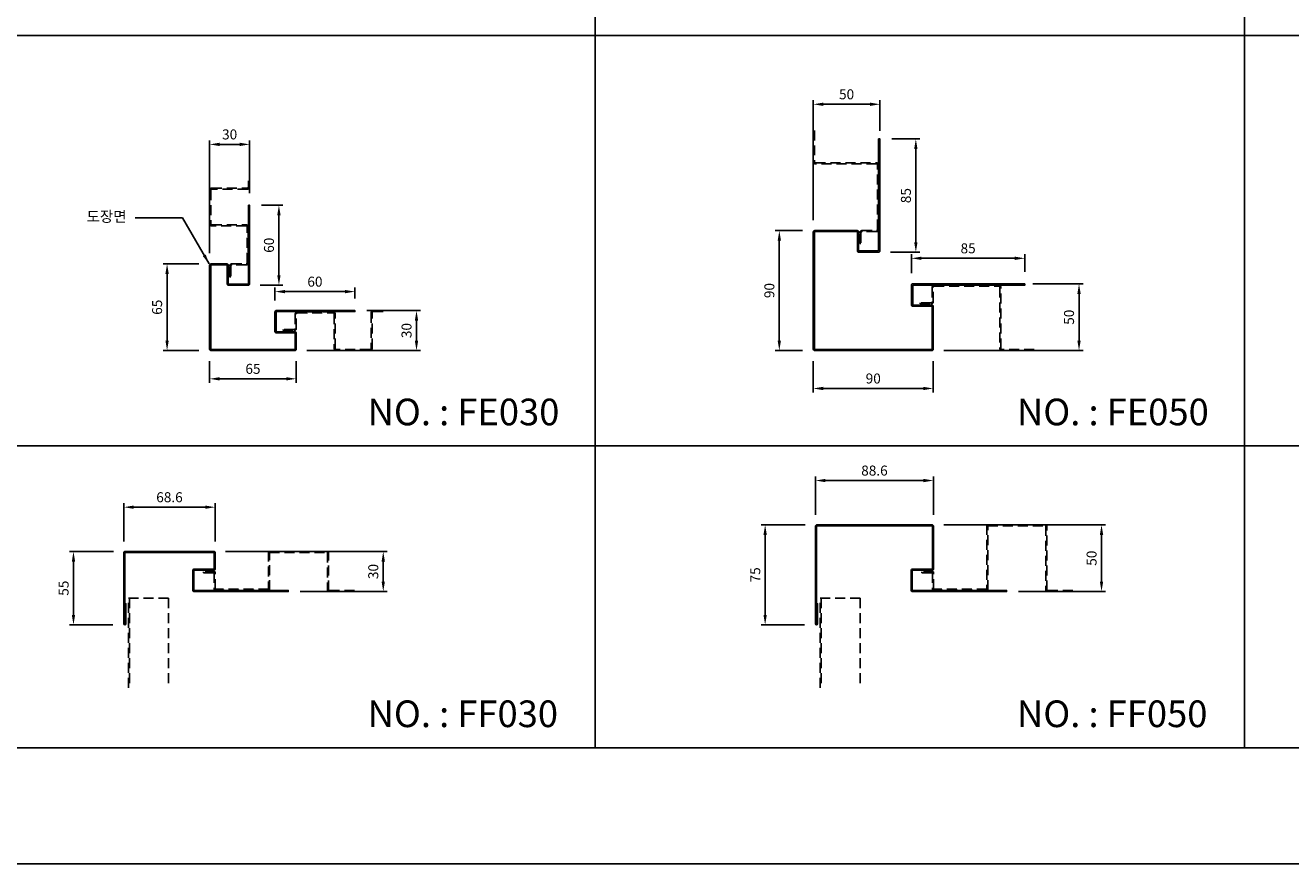
# Model space of a CAD drawing. Units: millimetres. Extents: x 7149023 to 7173955, y -4922345 to -4914714.
# Drawn here: x 7171294 to 7172243, y -4918572 to -4917943 of the extents above; entities that cross this region are included whole.
import ezdxf

# ---------------------------------------------------------------- set-up
doc = ezdxf.new("R2010")
doc.units = ezdxf.units.MM
doc.header["$PDSIZE"] = -1
doc.linetypes.add('HIDDENX2', pattern=[0.75, 0.5, -0.25])
for name, color, linetype in [('00-ALUM-1', 4, 'Continuous'), ('J-STEEL', 3, 'Continuous'), ('J-TEXT', 3, 'Continuous')]:
    doc.layers.add(name, color=color, linetype=linetype)
doc.styles.add('맑은고딕', font='malgun.ttf')
doc.dimstyles.new('DKJS-3', dxfattribs={"dimscale": 3, "dimtxt": 2.5, "dimasz": 2.5, "dimexe": 1, "dimexo": 3, "dimgap": 1.2, "dimtad": 1, "dimdec": 1, "dimzin": 9, "dimdsep": 46, "dimtxsty": '맑은고딕', "dimcen": 1.5, "dimclrd": 1, "dimclre": 1, "dimclrt": 7, "dimadec": 1, "dimazin": 0, "dimtfac": 3, "dimtdec": 1, "dimtix": 1, "dimtmove": 2, "dimatfit": 3, "dimfxl": 1, "dimtolj": 1, "dimarcsym": 0})

# ---------------------------------------------------------------- blocks, each defined once
blk = doc.blocks.new('Corner Molding 50')
at = {"layer": 'J-STEEL'}
blk.add_lwpolyline([(74.7, 34.4), (74.7, 48.6, -0.414214), (75.1, 49), (158.7, 49), (158.7, 50), (74.7, 50, 0.414214), (73.7, 49), (73.7, 34.4, 0.414214), (74.9, 33.2), (88.8, 33.2, -0.414214), (89.2, 32.8), (89.2, 1.2, -0.414214), (88.8, 0.8), (1.2, 0.8, -0.414214), (0.8, 1.2), (0.8, 88.8, -0.414214), (1.2, 89.2), (32.8, 89.2, -0.414214), (33.2, 88.8), (33.2, 74.7, 0.414214), (34.2, 73.7), (49, 73.7, 0.414214), (50, 74.7), (50, 158.7), (49, 158.7), (49, 75.1, -0.414214), (48.6, 74.7), (34.4, 74.7, -0.414214), (34, 75.1), (34, 89, 0.414214), (33, 90), (1, 90, 0.414214), (0, 89), (0, 1, 0.414214), (1, 0), (89, 0, 0.414214), (90, 1), (90, 33, 0.414214), (89, 34), (75.1, 34, -0.414214)], format="xyb", close=True, dxfattribs=at)
blk = doc.blocks.new('*D454')
at = {"color": 1, "linetype": 'ByBlock', "lineweight": -2, "transparency": 16777216}
for p, q in [((7171885.15, -4918195.39), (7171885.15, -4918218.84)), ((7171975.15, -4918195.39), (7171975.15, -4918218.84)), ((7171892.65, -4918215.84), (7171967.65, -4918215.84))]:
    blk.add_line(p, q, dxfattribs=at)
at = {"color": 1, "linetype": 'ByBlock', "transparency": 16777216}
for points in [[(7171892.65, -4918214.59), (7171892.65, -4918217.09), (7171885.15, -4918215.84)], [(7171967.65, -4918214.59), (7171967.65, -4918217.09), (7171975.15, -4918215.84)]]:
    blk.add_solid(points, dxfattribs=at)
at = {"layer": 'DefPoints', "color": 0, "linetype": 'ByBlock', "transparency": 16777216}
for p in [(7171885.15, -4918186.39), (7171975.15, -4918186.39), (7171975.15, -4918215.84)]:
    blk.add_point(p, dxfattribs=at)
at = {"color": 7, "linetype": 'ByBlock', "transparency": 16777216, "insert": (7171930.15, -4918208.36), "char_height": 7.5, "attachment_point": 5, "style": '맑은고딕'}
blk.add_mtext('\\A1;90', dxfattribs=at)
blk = doc.blocks.new('*D455')
at = {"color": 1, "linetype": 'ByBlock', "lineweight": -2, "transparency": 16777216}
for p, q in [((7171877.15, -4918097.39), (7171856.67, -4918097.39)), ((7171859.67, -4918179.89), (7171859.67, -4918104.89)), ((7171877.15, -4918187.39), (7171856.67, -4918187.39))]:
    blk.add_line(p, q, dxfattribs=at)
at = {"color": 1, "linetype": 'ByBlock', "transparency": 16777216}
for points in [[(7171858.42, -4918104.89), (7171860.92, -4918104.89), (7171859.67, -4918097.39)], [(7171858.42, -4918179.89), (7171860.92, -4918179.89), (7171859.67, -4918187.39)]]:
    blk.add_solid(points, dxfattribs=at)
at = {"layer": 'DefPoints', "color": 0, "linetype": 'ByBlock', "transparency": 16777216}
for p in [(7171859.67, -4918097.39), (7171886.15, -4918097.39), (7171886.15, -4918187.39)]:
    blk.add_point(p, dxfattribs=at)
at = {"color": 7, "linetype": 'ByBlock', "transparency": 16777216, "insert": (7171852.19, -4918142.39), "char_height": 7.5, "attachment_point": 5, "rotation": 90, "style": '맑은고딕'}
blk.add_mtext('\\A1;90', dxfattribs=at)
blk = doc.blocks.new('*D456')
at = {"color": 1, "linetype": 'ByBlock', "lineweight": -2, "transparency": 16777216}
for p, q in [((7171885.15, -4918089.59), (7171885.15, -4917999.65)), ((7171892.65, -4918002.65), (7171927.65, -4918002.65)), ((7171935.15, -4918022.59), (7171935.15, -4917999.65))]:
    blk.add_line(p, q, dxfattribs=at)
at = {"color": 1, "linetype": 'ByBlock', "transparency": 16777216}
for points in [[(7171892.65, -4918001.4), (7171892.65, -4918003.9), (7171885.15, -4918002.65)], [(7171927.65, -4918001.4), (7171927.65, -4918003.9), (7171935.15, -4918002.65)]]:
    blk.add_solid(points, dxfattribs=at)
at = {"layer": 'DefPoints', "color": 0, "linetype": 'ByBlock', "transparency": 16777216}
for p in [(7171935.15, -4918002.65), (7171935.15, -4918031.59), (7171885.15, -4918098.59)]:
    blk.add_point(p, dxfattribs=at)
at = {"color": 7, "linetype": 'ByBlock', "transparency": 16777216, "insert": (7171910.15, -4917995.17), "char_height": 7.5, "attachment_point": 5, "style": '맑은고딕'}
blk.add_mtext('\\A1;50', dxfattribs=at)
blk = doc.blocks.new('*D457')
at = {"color": 1, "linetype": 'ByBlock', "lineweight": -2, "transparency": 16777216}
for p, q in [((7172049.95, -4918137.39), (7172087.57, -4918137.39)), ((7172084.57, -4918179.89), (7172084.57, -4918144.89)), ((7171983.15, -4918187.39), (7172087.57, -4918187.39))]:
    blk.add_line(p, q, dxfattribs=at)
at = {"color": 1, "linetype": 'ByBlock', "transparency": 16777216}
for points in [[(7172083.32, -4918144.89), (7172085.82, -4918144.89), (7172084.57, -4918137.39)], [(7172083.32, -4918179.89), (7172085.82, -4918179.89), (7172084.57, -4918187.39)]]:
    blk.add_solid(points, dxfattribs=at)
at = {"layer": 'DefPoints', "color": 0, "linetype": 'ByBlock', "transparency": 16777216}
for p in [(7172040.95, -4918137.39), (7172084.57, -4918137.39), (7171974.15, -4918187.39)]:
    blk.add_point(p, dxfattribs=at)
at = {"color": 7, "linetype": 'ByBlock', "transparency": 16777216, "insert": (7172077.09, -4918162.39), "char_height": 7.5, "attachment_point": 5, "rotation": 90, "style": '맑은고딕'}
blk.add_mtext('\\A1;50', dxfattribs=at)
blk = doc.blocks.new('*D458')
at = {"color": 1, "linetype": 'ByBlock', "lineweight": -2, "transparency": 16777216}
for p, q in [((7171944.15, -4918028.69), (7171965.13, -4918028.69)), ((7171962.13, -4918036.19), (7171962.13, -4918106.19)), ((7171943.15, -4918113.69), (7171965.13, -4918113.69))]:
    blk.add_line(p, q, dxfattribs=at)
at = {"color": 1, "linetype": 'ByBlock', "transparency": 16777216}
for points in [[(7171960.88, -4918036.19), (7171963.38, -4918036.19), (7171962.13, -4918028.69)], [(7171960.88, -4918106.19), (7171963.38, -4918106.19), (7171962.13, -4918113.69)]]:
    blk.add_solid(points, dxfattribs=at)
at = {"layer": 'DefPoints', "color": 0, "linetype": 'ByBlock', "transparency": 16777216}
for p in [(7171935.15, -4918028.69), (7171934.15, -4918113.69), (7171962.13, -4918113.69)]:
    blk.add_point(p, dxfattribs=at)
at = {"color": 7, "linetype": 'ByBlock', "transparency": 16777216, "insert": (7171954.66, -4918071.19), "char_height": 7.5, "attachment_point": 5, "rotation": 90, "style": '맑은고딕'}
blk.add_mtext('\\A1;85', dxfattribs=at)
blk = doc.blocks.new('*D459')
at = {"color": 1, "linetype": 'ByBlock', "lineweight": -2, "transparency": 16777216}
for p, q in [((7171958.85, -4918129.39), (7171958.85, -4918115.19)), ((7171966.35, -4918118.19), (7172036.35, -4918118.19)), ((7172043.85, -4918128.39), (7172043.85, -4918115.19))]:
    blk.add_line(p, q, dxfattribs=at)
at = {"color": 1, "linetype": 'ByBlock', "transparency": 16777216}
for points in [[(7171966.35, -4918116.94), (7171966.35, -4918119.44), (7171958.85, -4918118.19)], [(7172036.35, -4918116.94), (7172036.35, -4918119.44), (7172043.85, -4918118.19)]]:
    blk.add_solid(points, dxfattribs=at)
at = {"layer": 'DefPoints', "color": 0, "linetype": 'ByBlock', "transparency": 16777216}
for p in [(7172043.85, -4918118.19), (7171958.85, -4918138.39), (7172043.85, -4918137.39)]:
    blk.add_point(p, dxfattribs=at)
at = {"color": 7, "linetype": 'ByBlock', "transparency": 16777216, "insert": (7172001.35, -4918110.72), "char_height": 7.5, "attachment_point": 5, "style": '맑은고딕'}
blk.add_mtext('\\A1;85', dxfattribs=at)
blk = doc.blocks.new('Corner Moding 30')
at = {"layer": 'J-STEEL', "linetype": 'ByBlock'}
blk.add_lwpolyline([(49.8, 14.4), (49.8, 28.6, -0.414214), (50.4, 29.2), (109, 29.2), (109, 30), (50, 30, 0.414214), (49, 29), (49, 14.2, 0.414214), (50, 13.2), (63.8, 13.2, -0.414214), (64.2, 12.8), (64.2, 1.2, -0.414214), (63.8, 0.8), (1.2, 0.8, -0.414214), (0.8, 1.2), (0.8, 63.8, -0.414214), (1.2, 64.2), (12.8, 64.2, -0.414214), (13.2, 63.8), (13.2, 50, 0.414214), (14.2, 49), (29, 49, 0.414214), (30, 50), (30, 109), (29.2, 109), (29.2, 50.4, -0.414214), (28.6, 49.8), (14.6, 49.8, -0.414214), (14, 50.4), (14, 64, 0.414214), (13, 65), (1, 65, 0.414214), (0, 64), (0, 1, 0.414214), (1, 0), (64, 0, 0.414214), (65, 1), (65, 13, 0.414214), (64, 14), (50.2, 14, -0.414214)], format="xyb", close=True, dxfattribs=at)
blk = doc.blocks.new('*D460')
at = {"color": 1, "linetype": 'ByBlock', "lineweight": -2, "transparency": 16777216}
for p, q in [((7171424.18, -4918122.39), (7171397.22, -4918122.39)), ((7171400.22, -4918129.89), (7171400.22, -4918179.89)), ((7171424.18, -4918187.39), (7171397.22, -4918187.39))]:
    blk.add_line(p, q, dxfattribs=at)
at = {"color": 1, "linetype": 'ByBlock', "transparency": 16777216}
for points in [[(7171398.97, -4918129.89), (7171401.47, -4918129.89), (7171400.22, -4918122.39)], [(7171398.97, -4918179.89), (7171401.47, -4918179.89), (7171400.22, -4918187.39)]]:
    blk.add_solid(points, dxfattribs=at)
at = {"layer": 'DefPoints', "color": 0, "linetype": 'ByBlock', "transparency": 16777216}
for p in [(7171433.18, -4918122.39), (7171400.22, -4918187.39), (7171433.18, -4918187.39)]:
    blk.add_point(p, dxfattribs=at)
at = {"color": 7, "linetype": 'ByBlock', "transparency": 16777216, "insert": (7171392.74, -4918154.89), "char_height": 7.5, "attachment_point": 5, "rotation": 90, "style": '맑은고딕'}
blk.add_mtext('\\A1;65', dxfattribs=at)
blk = doc.blocks.new('*D461')
at = {"color": 1, "linetype": 'ByBlock', "lineweight": -2, "transparency": 16777216}
for p, q in [((7171432.18, -4918195.39), (7171432.18, -4918211.59)), ((7171497.18, -4918195.39), (7171497.18, -4918211.59)), ((7171439.68, -4918208.59), (7171489.68, -4918208.59))]:
    blk.add_line(p, q, dxfattribs=at)
at = {"color": 1, "linetype": 'ByBlock', "transparency": 16777216}
for points in [[(7171439.68, -4918207.34), (7171439.68, -4918209.84), (7171432.18, -4918208.59)], [(7171489.68, -4918207.34), (7171489.68, -4918209.84), (7171497.18, -4918208.59)]]:
    blk.add_solid(points, dxfattribs=at)
at = {"layer": 'DefPoints', "color": 0, "linetype": 'ByBlock', "transparency": 16777216}
for p in [(7171432.18, -4918186.39), (7171497.18, -4918186.39), (7171497.18, -4918208.59)]:
    blk.add_point(p, dxfattribs=at)
at = {"color": 7, "linetype": 'ByBlock', "transparency": 16777216, "insert": (7171464.68, -4918201.12), "char_height": 7.5, "attachment_point": 5, "style": '맑은고딕'}
blk.add_mtext('\\A1;65', dxfattribs=at)
blk = doc.blocks.new('*D462')
at = {"color": 1, "linetype": 'ByBlock', "lineweight": -2, "transparency": 16777216}
for p, q in [((7171471.18, -4918078.39), (7171487.16, -4918078.39)), ((7171484.16, -4918130.89), (7171484.16, -4918085.89)), ((7171470.18, -4918138.39), (7171487.16, -4918138.39))]:
    blk.add_line(p, q, dxfattribs=at)
at = {"color": 1, "linetype": 'ByBlock', "transparency": 16777216}
for points in [[(7171482.91, -4918085.89), (7171485.41, -4918085.89), (7171484.16, -4918078.39)], [(7171482.91, -4918130.89), (7171485.41, -4918130.89), (7171484.16, -4918138.39)]]:
    blk.add_solid(points, dxfattribs=at)
at = {"layer": 'DefPoints', "color": 0, "linetype": 'ByBlock', "transparency": 16777216}
for p in [(7171462.18, -4918078.39), (7171484.16, -4918078.39), (7171461.18, -4918138.39)]:
    blk.add_point(p, dxfattribs=at)
at = {"color": 7, "linetype": 'ByBlock', "transparency": 16777216, "insert": (7171476.69, -4918108.39), "char_height": 7.5, "attachment_point": 5, "rotation": 90, "style": '맑은고딕'}
blk.add_mtext('\\A1;60', dxfattribs=at)
blk = doc.blocks.new('*D463')
at = {"color": 1, "linetype": 'ByBlock', "lineweight": -2, "transparency": 16777216}
for p, q in [((7171481.18, -4918149.79), (7171481.18, -4918140.17)), ((7171541.18, -4918148.39), (7171541.18, -4918140.17)), ((7171488.68, -4918143.17), (7171533.68, -4918143.17))]:
    blk.add_line(p, q, dxfattribs=at)
at = {"color": 1, "linetype": 'ByBlock', "transparency": 16777216}
for points in [[(7171488.68, -4918141.92), (7171488.68, -4918144.42), (7171481.18, -4918143.17)], [(7171533.68, -4918141.92), (7171533.68, -4918144.42), (7171541.18, -4918143.17)]]:
    blk.add_solid(points, dxfattribs=at)
at = {"layer": 'DefPoints', "color": 0, "linetype": 'ByBlock', "transparency": 16777216}
for p in [(7171541.18, -4918143.17), (7171481.18, -4918158.79), (7171541.18, -4918157.39)]:
    blk.add_point(p, dxfattribs=at)
at = {"color": 7, "linetype": 'ByBlock', "transparency": 16777216, "insert": (7171511.18, -4918135.7), "char_height": 7.5, "attachment_point": 5, "style": '맑은고딕'}
blk.add_mtext('\\A1;60', dxfattribs=at)
blk = doc.blocks.new('*D464')
at = {"color": 1, "linetype": 'ByBlock', "lineweight": -2, "transparency": 16777216}
for p, q in [((7171432.18, -4918114.39), (7171432.18, -4918029.73)), ((7171439.68, -4918032.73), (7171454.68, -4918032.73)), ((7171462.18, -4918069.39), (7171462.18, -4918029.73))]:
    blk.add_line(p, q, dxfattribs=at)
at = {"color": 1, "linetype": 'ByBlock', "transparency": 16777216}
for points in [[(7171439.68, -4918031.48), (7171439.68, -4918033.98), (7171432.18, -4918032.73)], [(7171454.68, -4918031.48), (7171454.68, -4918033.98), (7171462.18, -4918032.73)]]:
    blk.add_solid(points, dxfattribs=at)
at = {"layer": 'DefPoints', "color": 0, "linetype": 'ByBlock', "transparency": 16777216}
for p in [(7171462.18, -4918032.73), (7171462.18, -4918078.39), (7171432.18, -4918123.39)]:
    blk.add_point(p, dxfattribs=at)
at = {"color": 7, "linetype": 'ByBlock', "transparency": 16777216, "insert": (7171447.18, -4918025.26), "char_height": 7.5, "attachment_point": 5, "style": '맑은고딕'}
blk.add_mtext('\\A1;30', dxfattribs=at)
blk = doc.blocks.new('*D465')
at = {"color": 1, "linetype": 'ByBlock', "lineweight": -2, "transparency": 16777216}
for p, q in [((7171550.18, -4918157.39), (7171590.4, -4918157.39)), ((7171587.4, -4918179.89), (7171587.4, -4918164.89)), ((7171505.18, -4918187.39), (7171590.4, -4918187.39))]:
    blk.add_line(p, q, dxfattribs=at)
at = {"color": 1, "linetype": 'ByBlock', "transparency": 16777216}
for points in [[(7171586.15, -4918164.89), (7171588.65, -4918164.89), (7171587.4, -4918157.39)], [(7171586.15, -4918179.89), (7171588.65, -4918179.89), (7171587.4, -4918187.39)]]:
    blk.add_solid(points, dxfattribs=at)
at = {"layer": 'DefPoints', "color": 0, "linetype": 'ByBlock', "transparency": 16777216}
for p in [(7171541.18, -4918157.39), (7171587.4, -4918157.39), (7171496.18, -4918187.39)]:
    blk.add_point(p, dxfattribs=at)
at = {"color": 7, "linetype": 'ByBlock', "transparency": 16777216, "insert": (7171579.92, -4918172.39), "char_height": 7.5, "attachment_point": 5, "rotation": 90, "style": '맑은고딕'}
blk.add_mtext('\\A1;30', dxfattribs=at)
blk = doc.blocks.new('A$C77780E6B')
at = {"layer": 'J-STEEL', "color": 8, "linetype": 'HIDDENX2', "ltscale": 15}
for points in [[(0, 67.23), (0, 0), (30, 0), (30, 67.23)], [(0.8, 0), (0.8, 67.23)]]:
    blk.add_lwpolyline(points, dxfattribs=at)
blk = doc.blocks.new('*D429')
at = {"color": 1, "linetype": 'ByBlock', "lineweight": -2, "transparency": 16777216}
for p, q in [((7171367.73, -4918330.55), (7171367.73, -4918301.89)), ((7171436.33, -4918330.55), (7171436.33, -4918301.89)), ((7171375.23, -4918304.89), (7171428.83, -4918304.89))]:
    blk.add_line(p, q, dxfattribs=at)
at = {"color": 1, "linetype": 'ByBlock', "transparency": 16777216}
for points in [[(7171375.23, -4918303.64), (7171375.23, -4918306.14), (7171367.73, -4918304.89)], [(7171428.83, -4918303.64), (7171428.83, -4918306.14), (7171436.33, -4918304.89)]]:
    blk.add_solid(points, dxfattribs=at)
at = {"layer": 'DefPoints', "color": 0, "linetype": 'ByBlock', "transparency": 16777216}
for p in [(7171436.33, -4918304.89), (7171367.73, -4918339.55), (7171436.33, -4918339.55)]:
    blk.add_point(p, dxfattribs=at)
at = {"color": 7, "linetype": 'ByBlock', "transparency": 16777216, "insert": (7171402.03, -4918297.41), "char_height": 7.5, "attachment_point": 5, "style": '맑은고딕'}
blk.add_mtext('\\A1;68.6', dxfattribs=at)
blk = doc.blocks.new('*D430')
at = {"color": 1, "linetype": 'ByBlock', "lineweight": -2, "transparency": 16777216}
for p, q in [((7171444.13, -4918338.15), (7171565.44, -4918338.15)), ((7171562.44, -4918345.65), (7171562.44, -4918360.65)), ((7171500.13, -4918368.15), (7171565.44, -4918368.15))]:
    blk.add_line(p, q, dxfattribs=at)
at = {"color": 1, "linetype": 'ByBlock', "transparency": 16777216}
for points in [[(7171561.19, -4918345.65), (7171563.69, -4918345.65), (7171562.44, -4918338.15)], [(7171561.19, -4918360.65), (7171563.69, -4918360.65), (7171562.44, -4918368.15)]]:
    blk.add_solid(points, dxfattribs=at)
at = {"layer": 'DefPoints', "color": 0, "linetype": 'ByBlock', "transparency": 16777216}
for p in [(7171435.13, -4918338.15), (7171491.13, -4918368.15), (7171562.44, -4918368.15)]:
    blk.add_point(p, dxfattribs=at)
at = {"color": 7, "linetype": 'ByBlock', "transparency": 16777216, "insert": (7171554.96, -4918353.15), "char_height": 7.5, "attachment_point": 5, "rotation": 90, "style": '맑은고딕'}
blk.add_mtext('\\A1;30', dxfattribs=at)
blk = doc.blocks.new('*D431')
at = {"color": 1, "linetype": 'ByBlock', "lineweight": -2, "transparency": 16777216}
for p, q in [((7171360.13, -4918338.15), (7171327, -4918338.15)), ((7171330, -4918345.65), (7171330, -4918385.65)), ((7171359.52, -4918393.15), (7171327, -4918393.15))]:
    blk.add_line(p, q, dxfattribs=at)
at = {"color": 1, "linetype": 'ByBlock', "transparency": 16777216}
for points in [[(7171328.75, -4918345.65), (7171331.25, -4918345.65), (7171330, -4918338.15)], [(7171328.75, -4918385.65), (7171331.25, -4918385.65), (7171330, -4918393.15)]]:
    blk.add_solid(points, dxfattribs=at)
at = {"layer": 'DefPoints', "color": 0, "linetype": 'ByBlock', "transparency": 16777216}
for p in [(7171369.13, -4918338.15), (7171330, -4918393.15), (7171368.52, -4918393.15)]:
    blk.add_point(p, dxfattribs=at)
at = {"color": 7, "linetype": 'ByBlock', "transparency": 16777216, "insert": (7171322.59, -4918365.65), "char_height": 7.5, "attachment_point": 5, "rotation": 90, "style": '맑은고딕'}
blk.add_mtext('\\A1;55', dxfattribs=at)
blk = doc.blocks.new('*D432')
at = {"color": 1, "linetype": 'ByBlock', "lineweight": -2, "transparency": 16777216}
for p, q in [((7171886.76, -4918310.55), (7171886.76, -4918281.89)), ((7171975.36, -4918310.55), (7171975.36, -4918281.89)), ((7171894.26, -4918284.89), (7171967.86, -4918284.89))]:
    blk.add_line(p, q, dxfattribs=at)
at = {"color": 1, "linetype": 'ByBlock', "transparency": 16777216}
for points in [[(7171894.26, -4918283.64), (7171894.26, -4918286.14), (7171886.76, -4918284.89)], [(7171967.86, -4918283.64), (7171967.86, -4918286.14), (7171975.36, -4918284.89)]]:
    blk.add_solid(points, dxfattribs=at)
at = {"layer": 'DefPoints', "color": 0, "linetype": 'ByBlock', "transparency": 16777216}
for p in [(7171975.36, -4918284.89), (7171886.76, -4918319.55), (7171975.36, -4918319.55)]:
    blk.add_point(p, dxfattribs=at)
at = {"color": 7, "linetype": 'ByBlock', "transparency": 16777216, "insert": (7171931.06, -4918277.41), "char_height": 7.5, "attachment_point": 5, "style": '맑은고딕'}
blk.add_mtext('\\A1;88.6', dxfattribs=at)
blk = doc.blocks.new('*D433')
at = {"color": 1, "linetype": 'ByBlock', "lineweight": -2, "transparency": 16777216}
for p, q in [((7171983.16, -4918318.15), (7172104.47, -4918318.15)), ((7172101.47, -4918325.65), (7172101.47, -4918360.65)), ((7172039.16, -4918368.15), (7172104.47, -4918368.15))]:
    blk.add_line(p, q, dxfattribs=at)
at = {"color": 1, "linetype": 'ByBlock', "transparency": 16777216}
for points in [[(7172100.22, -4918325.65), (7172102.72, -4918325.65), (7172101.47, -4918318.15)], [(7172100.22, -4918360.65), (7172102.72, -4918360.65), (7172101.47, -4918368.15)]]:
    blk.add_solid(points, dxfattribs=at)
at = {"layer": 'DefPoints', "color": 0, "linetype": 'ByBlock', "transparency": 16777216}
for p in [(7171974.16, -4918318.15), (7172030.16, -4918368.15), (7172101.47, -4918368.15)]:
    blk.add_point(p, dxfattribs=at)
at = {"color": 7, "linetype": 'ByBlock', "transparency": 16777216, "insert": (7172093.99, -4918343.15), "char_height": 7.5, "attachment_point": 5, "rotation": 90, "style": '맑은고딕'}
blk.add_mtext('\\A1;50', dxfattribs=at)
blk = doc.blocks.new('*D434')
at = {"color": 1, "linetype": 'ByBlock', "lineweight": -2, "transparency": 16777216}
for p, q in [((7171879.16, -4918318.15), (7171846.03, -4918318.15)), ((7171849.03, -4918325.65), (7171849.03, -4918385.65)), ((7171878.55, -4918393.15), (7171846.03, -4918393.15))]:
    blk.add_line(p, q, dxfattribs=at)
at = {"color": 1, "linetype": 'ByBlock', "transparency": 16777216}
for points in [[(7171847.78, -4918325.65), (7171850.28, -4918325.65), (7171849.03, -4918318.15)], [(7171847.78, -4918385.65), (7171850.28, -4918385.65), (7171849.03, -4918393.15)]]:
    blk.add_solid(points, dxfattribs=at)
at = {"layer": 'DefPoints', "color": 0, "linetype": 'ByBlock', "transparency": 16777216}
for p in [(7171888.16, -4918318.15), (7171849.03, -4918393.15), (7171887.55, -4918393.15)]:
    blk.add_point(p, dxfattribs=at)
at = {"color": 7, "linetype": 'ByBlock', "transparency": 16777216, "insert": (7171841.62, -4918355.65), "char_height": 7.5, "attachment_point": 5, "rotation": 90, "style": '맑은고딕'}
blk.add_mtext('\\A1;75', dxfattribs=at)

msp = doc.modelspace()

# ---------------------------------------------------------------- linework, layer by layer
at = {"layer": '00-ALUM-1', "linetype": 'ByBlock'}
for p, q in [((7171721.43, -4916123.51), (7171721.43, -4918485.3)), ((7172208.74, -4916123.51), (7172208.74, -4918485.3)), ((7170839.47, -4917950.96), (7172999.08, -4917950.96)), ((7170839.47, -4918258.9), (7172999.08, -4918258.9)), ((7170839.47, -4918485.3), (7172999.08, -4918485.3))]:
    msp.add_line(p, q, dxfattribs=at)
at = {"layer": 'J-STEEL', "linetype": 'ByBlock'}
for p, q in [((7171369.33, -4918392.35), (7171369.33, -4918377.35)), ((7171888.36, -4918392.35), (7171888.36, -4918377.35))]:
    msp.add_line(p, q, dxfattribs=at)
at = {"layer": 'J-STEEL', "color": 65, "linetype": 'ByBlock'}
msp.add_line((7173955.1, -4918572.3), (7154647.37, -4918572.3), dxfattribs=at)
msp.add_line((7173955.1, -4918572.3), (7154647.37, -4918572.3), dxfattribs=at)
at = {"layer": 'J-STEEL', "color": 8, "linetype": 'HIDDENX2', "ltscale": 15}
for points in [[(7171885.95, -4918022.2), (7171885.95, -4918045.79, 0.414214), (7171886.75, -4918046.59), (7171932.55, -4918046.59, -0.414214), (7171934.15, -4918048.19), (7171934.15, -4918096.59, -0.414214), (7171932.55, -4918098.19), (7171921.75, -4918098.19, 0.414214), (7171920.95, -4918098.99), (7171920.95, -4918107.19), (7171920.15, -4918107.19), (7171920.15, -4918098.99, -0.414214), (7171921.75, -4918097.39), (7171932.55, -4918097.39, 0.414214), (7171933.35, -4918096.59), (7171933.35, -4918048.19, 0.414214), (7171932.55, -4918047.39), (7171886.75, -4918047.39, -0.414214), (7171885.15, -4918045.79), (7171885.15, -4918022.2)], [(7171462.18, -4918060.19), (7171462.18, -4918064.66, -0.414214), (7171460.58, -4918066.26), (7171433.78, -4918066.26, 0.414214), (7171432.98, -4918067.06), (7171432.98, -4918092.33, 0.414214), (7171433.78, -4918093.13), (7171459.58, -4918093.13, -0.414214), (7171461.18, -4918094.73), (7171461.18, -4918121.59, -0.414214), (7171459.58, -4918123.19), (7171448.78, -4918123.19, 0.414214), (7171447.98, -4918123.99), (7171447.98, -4918132.19), (7171447.18, -4918132.19), (7171447.18, -4918123.99, -0.414214), (7171448.78, -4918122.39), (7171459.58, -4918122.39, 0.414214), (7171460.38, -4918121.59), (7171460.38, -4918094.73, 0.414214), (7171459.58, -4918093.93), (7171433.78, -4918093.93, -0.414214), (7171432.18, -4918092.33), (7171432.18, -4918067.06, -0.414214), (7171433.78, -4918065.46), (7171460.58, -4918065.46, 0.414214), (7171461.38, -4918064.66), (7171461.38, -4918060.19)], [(7172050.89, -4918186.59), (7172026.75, -4918186.59, -0.414214), (7172025.95, -4918185.79), (7172025.95, -4918139.99, 0.414214), (7172024.35, -4918138.39), (7171975.95, -4918138.39, 0.414214), (7171974.35, -4918139.99), (7171974.35, -4918150.79, -0.414214), (7171973.55, -4918151.59), (7171965.35, -4918151.59), (7171965.35, -4918152.39), (7171973.55, -4918152.39, 0.414214), (7171975.15, -4918150.79), (7171975.15, -4918139.99, -0.414214), (7171975.95, -4918139.19), (7172024.35, -4918139.19, -0.414214), (7172025.15, -4918139.99), (7172025.15, -4918185.79, 0.414214), (7172026.75, -4918187.39), (7172050.89, -4918187.39)], [(7171562.5, -4918157.39), (7171554.9, -4918157.39, 0.414214), (7171553.3, -4918158.99), (7171553.3, -4918185.79, -0.414214), (7171552.5, -4918186.59), (7171527.24, -4918186.59, -0.414214), (7171526.44, -4918185.79), (7171526.44, -4918159.99, 0.414214), (7171524.84, -4918158.39), (7171497.98, -4918158.39, 0.414214), (7171496.38, -4918159.99), (7171496.38, -4918170.79, -0.414214), (7171495.58, -4918171.59), (7171487.38, -4918171.59), (7171487.38, -4918172.39), (7171495.58, -4918172.39, 0.414214), (7171497.18, -4918170.79), (7171497.18, -4918159.99, -0.414214), (7171497.98, -4918159.19), (7171524.84, -4918159.19, -0.414214), (7171525.64, -4918159.99), (7171525.64, -4918185.79, 0.414214), (7171527.24, -4918187.39), (7171552.5, -4918187.39, 0.414214), (7171554.1, -4918185.79), (7171554.1, -4918158.99, -0.414214), (7171554.9, -4918158.19), (7171562.5, -4918158.19)]]:
    msp.add_lwpolyline(points, format="xyb", dxfattribs=at)
at = {"layer": 'J-STEEL', "linetype": 'ByBlock'}
for points in [[(7171887.56, -4918392.35), (7171887.56, -4918319.55, -0.414214), (7171888.16, -4918318.95), (7171973.96, -4918318.95, -0.414214), (7171974.56, -4918319.55), (7171974.56, -4918350.75, -0.414214), (7171973.96, -4918351.35), (7171959.76, -4918351.35, 0.414214), (7171958.56, -4918352.55), (7171958.56, -4918366.95, 0.414214), (7171959.76, -4918368.15), (7172030.16, -4918368.15), (7172030.16, -4918367.35), (7171959.96, -4918367.35, -0.414214), (7171959.36, -4918366.75), (7171959.36, -4918352.75, -0.414214), (7171959.96, -4918352.15), (7171974.16, -4918352.15, 0.414214), (7171975.36, -4918350.95), (7171975.36, -4918319.35, 0.414214), (7171974.16, -4918318.15), (7171887.96, -4918318.15, 0.414214), (7171886.76, -4918319.35), (7171886.76, -4918392.35)], [(7171368.53, -4918392.35), (7171368.53, -4918339.55, -0.414214), (7171369.13, -4918338.95), (7171434.93, -4918338.95, -0.414214), (7171435.53, -4918339.55), (7171435.53, -4918350.75, -0.414214), (7171434.93, -4918351.35), (7171420.73, -4918351.35, 0.414214), (7171419.53, -4918352.55), (7171419.53, -4918366.95, 0.414214), (7171420.73, -4918368.15), (7171491.13, -4918368.15), (7171491.13, -4918367.35), (7171420.93, -4918367.35, -0.414214), (7171420.33, -4918366.75), (7171420.33, -4918352.75, -0.414214), (7171420.93, -4918352.15), (7171435.13, -4918352.15, 0.414214), (7171436.33, -4918350.95), (7171436.33, -4918339.35, 0.414214), (7171435.13, -4918338.15), (7171368.93, -4918338.15, 0.414214), (7171367.73, -4918339.35), (7171367.73, -4918392.35)]]:
    msp.add_lwpolyline(points, format="xyb", dxfattribs=at)
at = {"layer": 'J-STEEL', "color": 8, "linetype": 'HIDDENX2', "ltscale": 15}
for points in [[(7172079.91, -4918367.35), (7172060.37, -4918367.35), (7172060.37, -4918318.15), (7172015.37, -4918318.15), (7172015.37, -4918366.35), (7171975.37, -4918366.35), (7171975.37, -4918353.35), (7171966.57, -4918353.35), (7171966.57, -4918354.15), (7171974.57, -4918354.15), (7171974.57, -4918367.15), (7172016.17, -4918367.15), (7172016.17, -4918318.95), (7172059.57, -4918318.95), (7172059.57, -4918368.15), (7172079.91, -4918368.15)], [(7171540.88, -4918367.35), (7171521.34, -4918367.35), (7171521.34, -4918338.15), (7171476.34, -4918338.15), (7171476.34, -4918366.35), (7171436.34, -4918366.35), (7171436.34, -4918353.35), (7171427.54, -4918353.35), (7171427.54, -4918354.15), (7171435.54, -4918354.15), (7171435.54, -4918367.15), (7171477.14, -4918367.15), (7171477.14, -4918338.95), (7171520.54, -4918338.95), (7171520.54, -4918368.15), (7171540.88, -4918368.15)]]:
    msp.add_lwpolyline(points, dxfattribs=at)
at = {"layer": 'J-STEEL', "linetype": 'ByBlock'}
for points in [[(7171369.33, -4918392.35), (7171369.33, -4918377.35), (7171368.53, -4918377.35)], [(7171888.36, -4918392.35), (7171888.36, -4918377.35), (7171887.56, -4918377.35)]]:
    msp.add_lwpolyline(points, dxfattribs=at)
for centre in [(7171368.53, -4918392.35), (7171887.56, -4918392.35)]:
    msp.add_arc(centre, 0.8, 180, 0, dxfattribs=at)

# ---------------------------------------------------------------- block references
at = {"linetype": 'ByBlock', "xscale": -1, "rotation": 180}
for p in [(7171371.33, -4918373.15), (7171890.36, -4918373.15)]:
    msp.add_blockref('A$C77780E6B', p, dxfattribs=at)
at = {"layer": '00-ALUM-1', "linetype": 'ByBlock'}
for name, p in [('Corner Molding 50', (7171885.15, -4918187.39)), ('Corner Moding 30', (7171432.18, -4918187.39))]:
    msp.add_blockref(name, p, dxfattribs=at)

# ---------------------------------------------------------------- texts
at = {"layer": 'J-STEEL', "color": 4, "linetype": 'ByBlock', "style": '맑은고딕'}
for s, p in [('NO. : FE030', (7171550.7, -4918243.46)), ('NO. : FE050', (7172038.01, -4918243.46)), ('NO. : FF030', (7171550.7, -4918469.86)), ('NO. : FF050', (7172038.01, -4918469.86))]:
    msp.add_text(s, height=20, dxfattribs=at).set_placement(p)
at = {"layer": 'J-TEXT', "color": 3, "linetype": 'ByBlock', "style": '맑은고딕'}
msp.add_text('도장면', height=8, dxfattribs=at).set_placement((7171339.77, -4918090.85))

# ---------------------------------------------------------------- dimensions: what is measured, and where the dimension line sits
at = {"linetype": 'ByBlock'}
for base, p1, p2, picture, middle in [((7171935.15, -4918002.65), (7171885.15, -4918098.59), (7171935.15, -4918031.59), '*D456', (7171910.15, -4917995.17)), ((7171462.18, -4918032.73), (7171432.18, -4918123.39), (7171462.18, -4918078.39), '*D464', (7171447.18, -4918025.26)), ((7172043.85, -4918118.19), (7171958.85, -4918138.39), (7172043.85, -4918137.39), '*D459', (7172001.35, -4918110.72)), ((7171541.18, -4918143.17), (7171481.18, -4918158.79), (7171541.18, -4918157.39), '*D463', (7171511.18, -4918135.7)), ((7171497.18, -4918208.59), (7171432.18, -4918186.39), (7171497.18, -4918186.39), '*D461', (7171464.68, -4918201.12)), ((7171975.15, -4918215.84), (7171885.15, -4918186.39), (7171975.15, -4918186.39), '*D454', (7171930.15, -4918208.36)), ((7171975.36, -4918284.89), (7171886.76, -4918319.55), (7171975.36, -4918319.55), '*D432', (7171931.06, -4918277.41)), ((7171436.33, -4918304.89), (7171367.73, -4918339.55), (7171436.33, -4918339.55), '*D429', (7171402.03, -4918297.41))]:
    dim = msp.add_linear_dim(base=base, p1=p1, p2=p2, dimstyle='DKJS-3', dxfattribs=at)
    dim.commit()
    dim.dimension.update_dxf_attribs({"geometry": picture, "text_midpoint": middle})
for base, p1, p2, picture, middle in [((7171962.13, -4918113.69), (7171935.15, -4918028.69), (7171934.15, -4918113.69), '*D458', (7171954.66, -4918071.19)), ((7171484.16, -4918078.39), (7171461.18, -4918138.39), (7171462.18, -4918078.39), '*D462', (7171476.69, -4918108.39)), ((7171859.67, -4918097.39), (7171886.15, -4918187.39), (7171886.15, -4918097.39), '*D455', (7171852.19, -4918142.39)), ((7171400.22, -4918187.39), (7171433.18, -4918122.39), (7171433.18, -4918187.39), '*D460', (7171392.74, -4918154.89)), ((7172084.57, -4918137.39), (7171974.15, -4918187.39), (7172040.95, -4918137.39), '*D457', (7172077.09, -4918162.39)), ((7171587.4, -4918157.39), (7171496.18, -4918187.39), (7171541.18, -4918157.39), '*D465', (7171579.92, -4918172.39)), ((7171849.03, -4918393.15), (7171888.16, -4918318.15), (7171887.55, -4918393.15), '*D434', (7171841.62, -4918355.65)), ((7172101.47, -4918368.15), (7171974.16, -4918318.15), (7172030.16, -4918368.15), '*D433', (7172093.99, -4918343.15)), ((7171330, -4918393.15), (7171369.13, -4918338.15), (7171368.52, -4918393.15), '*D431', (7171322.59, -4918365.65)), ((7171562.44, -4918368.15), (7171435.13, -4918338.15), (7171491.13, -4918368.15), '*D430', (7171554.96, -4918353.15))]:
    dim = msp.add_linear_dim(base=base, p1=p1, p2=p2, angle=90, dimstyle='DKJS-3', dxfattribs=at)
    dim.commit()
    dim.dimension.update_dxf_attribs({"geometry": picture, "text_midpoint": middle})

# ---------------------------------------------------------------- leaders
msp.add_leader([(7171431.85, -4918122.39), (7171411.85, -4918087.76), (7171376.37, -4918087.76)], dimstyle='DKJS-3', override={"dimgap": 1.2, "dimtad": 0}, dxfattribs=at)

doc.saveas('drawing.dxf')
